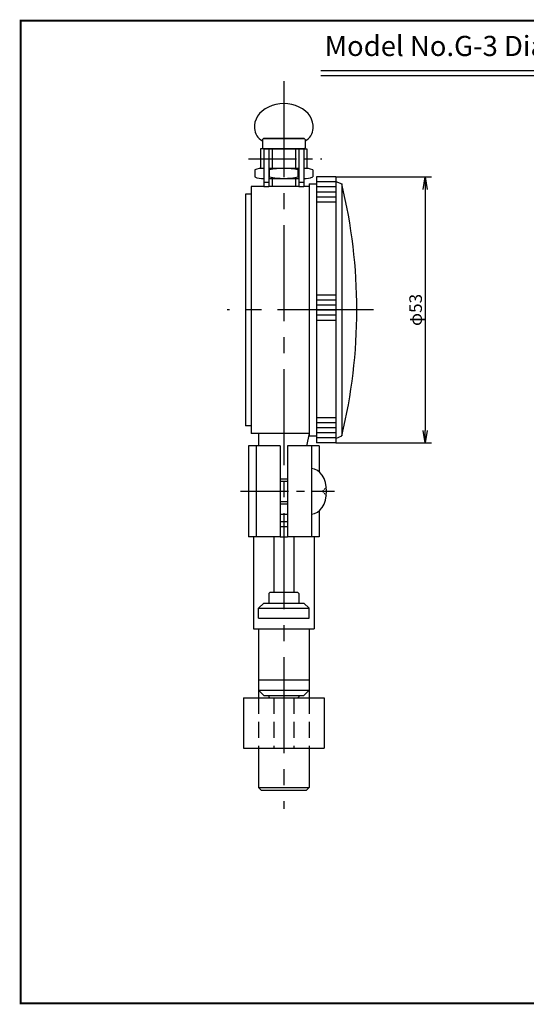
# Model space of a CAD drawing. Extents: x 0 to 1621, y 0 to 433.
# Drawn here: x 0 to 100, y 0 to 195 of the extents above; entities that cross this region are included whole.
import ezdxf

# ---------------------------------------------------------------- set-up
doc = ezdxf.new("R2010")
doc.units = 0
doc.linetypes.add('CENTER2', pattern=[28.575, 19.05, -3.175, 3.175, -3.175])
doc.linetypes.add('HIDDEN2', pattern=[4.7625, 3.175, -1.5875])
doc.layers.get('0').update_dxf_attribs({"linetype": 'CONTINUOUS'})
doc.layers.get('DEFPOINTS').update_dxf_attribs({"linetype": 'CONTINUOUS'})
for name, color, linetype in [('C', 7, 'CONTINUOUS'), ('中心線', 4, 'CENTER2'), ('外形線', 7, 'CONTINUOUS'), ('文字', 6, 'CONTINUOUS'), ('隠れ線2', 1, 'HIDDEN2')]:
    doc.layers.add(name, color=color, linetype=linetype)
doc.styles.add('STYLE3', font='romans.shx', dxfattribs={"bigfont": 'bigfont.shx'})
doc.dimstyles.new('STYLE3', dxfattribs={"dimtxt": 2.5, "dimasz": 2.5, "dimexe": 1.25, "dimexo": 0, "dimtad": 1, "dimdec": 1, "dimdsep": 46, "dimtxsty": 'STYLE3', "dimblk1": 'OPEN', "dimblk2": 'OPEN', "dimsah": 1, "dimcen": 2.5, "dimclrd": 2, "dimclre": 2, "dimclrt": 6, "dimadec": 0, "dimazin": 0, "dimtfac": 1, "dimtdec": 4, "dimtmove": 0, "dimatfit": 3, "dimldrblk": 'OPEN', "dimfxl": 1, "dimtolj": 1, "dimtzin": 0, "dimarcsym": 0})

# ---------------------------------------------------------------- blocks, each defined once
blk = doc.blocks.new('_OPEN')
at = {"color": 0, "linetype": 'ByBlock'}
for p, q in [((-1, 0.167), (0, 0)), ((0, 0), (-1, -0.167)), ((0, 0), (-1, 0))]:
    blk.add_line(p, q, dxfattribs=at)
blk = doc.blocks.new('*D12')
at = {"layer": 'DEFPOINTS', "color": 0}
for p in [(62.54, 164), (62.54, 111.2), (80.29, 111.2)]:
    blk.add_point(p, dxfattribs=at)
at = {"layer": '文字', "color": 2, "lineweight": -2}
for p, q in [((62.54, 164), (81.54, 164)), ((80.29, 161.5), (80.29, 113.7)), ((62.54, 111.2), (81.54, 111.2))]:
    blk.add_line(p, q, dxfattribs=at)
at = {"layer": '文字', "color": 2, "lineweight": -2, "xscale": 2.5, "yscale": 2.5, "zscale": 2.5}
for p, rotation in [((80.29, 164), 90), ((80.29, 111.2), 270)]:
    blk.add_blockref('_OPEN', p, dxfattribs=dict(at, rotation=rotation))
at = {"layer": '文字', "color": 6, "insert": (78.41, 137.6), "char_height": 2.5, "attachment_point": 5, "rotation": 90, "style": 'STYLE3'}
blk.add_mtext('\\A1;φ53', dxfattribs=at)

msp = doc.modelspace()

# ---------------------------------------------------------------- linework, layer by layer
at = {"layer": 'C', "const_width": 0.4}
msp.add_lwpolyline([(0, 195), (255, 195), (255, 0), (0, 0), (0, 195)], dxfattribs=at)
at = {"layer": 'DEFPOINTS', "color": 0, "linetype": 'ByBlock'}
for p in [(52.238, 171.602), (62.538, 164.002), (44.638, 160.602), (44.638, 160.602), (66.738, 137.602), (62.538, 111.202), (62.538, 111.202)]:
    msp.add_point(p, dxfattribs=at)
at = {"layer": '中心線'}
for p, q in [((52.238, 183.02), (52.238, 38.619)), ((70.02, 137.602), (40.988, 137.602))]:
    msp.add_line(p, q, dxfattribs=at)
at = {"layer": '中心線', "ltscale": 0.5}
for p, q in [((45.219, 167.602), (59.783, 167.602)), ((51.488, 103.602), (52.988, 103.602)), ((43.668, 101.602), (62.321, 101.602)), ((51.488, 99.602), (52.988, 99.602))]:
    msp.add_line(p, q, dxfattribs=at)
at = {"layer": '外形線'}
for p, q in [((59.583, 185.128), (167.583, 185.128)), ((59.583, 184.128), (167.583, 184.128)), ((47.988, 171.402), (48.188, 171.602)), ((48.188, 171.602), (47.988, 171.402)), ((47.988, 171.402), (47.988, 169.802)), ((47.988, 171.402), (47.988, 169.802)), ((48.188, 171.602), (56.288, 171.602)), ((56.288, 171.602), (48.188, 171.602)), ((56.288, 171.602), (56.488, 171.402)), ((56.488, 171.402), (56.288, 171.602)), ((56.488, 171.402), (56.488, 169.802)), ((56.488, 171.402), (56.488, 169.802)), ((47.638, 169.602), (47.638, 165.691)), ((48.638, 169.602), (47.638, 169.602)), ((47.988, 169.802), (48.188, 169.602)), ((48.188, 169.602), (47.988, 169.802)), ((48.188, 169.602), (56.288, 169.602)), ((56.288, 169.602), (48.188, 169.602)), ((48.238, 169.602), (48.238, 162.037)), ((49.238, 169.602), (49.238, 162.037)), ((49.938, 169.602), (49.938, 165.702)), ((50.238, 169.602), (54.238, 169.602)), ((54.538, 169.602), (54.538, 165.702)), ((54.538, 168.174), (54.538, 168.156)), ((55.238, 169.602), (55.238, 162.037)), ((55.838, 169.602), (56.838, 169.602)), ((56.238, 169.602), (56.238, 162.037)), ((56.288, 169.602), (56.488, 169.802)), ((56.488, 169.802), (56.288, 169.602)), ((56.838, 169.602), (56.838, 165.691)), ((49.938, 167.121), (49.938, 165.702)), ((54.538, 167.121), (54.538, 165.702)), ((46.488, 165.402), (46.488, 164.002)), ((47.925, 165.702), (48.238, 165.702)), ((49.238, 165.702), (55.238, 165.702)), ((49.363, 164.002), (49.363, 165.402)), ((55.113, 164.002), (55.113, 165.402)), ((56.238, 165.702), (56.55, 165.702)), ((57.988, 165.402), (57.988, 164.002)), ((47.638, 163.714), (47.638, 163.702)), ((47.925, 163.702), (48.238, 163.702)), ((49.238, 162.916), (48.238, 162.916)), ((49.238, 163.702), (55.238, 163.702)), ((49.938, 163.702), (49.938, 162.102)), ((54.538, 163.702), (54.538, 162.102)), ((56.238, 162.916), (55.238, 162.916)), ((56.238, 163.702), (56.55, 163.702)), ((56.838, 163.714), (56.838, 163.702)), ((44.638, 160.602), (44.638, 114.602)), ((45.738, 160.602), (44.638, 160.602)), ((45.738, 162.102), (45.738, 113.102)), ((48.238, 162.102), (45.738, 162.102)), ((49.238, 162.037), (48.238, 162.037)), ((55.238, 162.102), (49.238, 162.102)), ((56.238, 162.037), (55.238, 162.037)), ((57.238, 162.102), (56.238, 162.102)), ((45.738, 114.602), (44.638, 114.602)), ((57.238, 113.102), (45.738, 113.102)), ((47.238, 113.102), (47.238, 110.602)), ((57.238, 113.102), (56.738, 110.602)), ((51.488, 110.602), (45.238, 110.602)), ((45.238, 110.602), (45.238, 92.602)), ((51.488, 110.602), (45.238, 110.602)), ((46.738, 110.602), (46.738, 92.602)), ((51.488, 110.602), (51.488, 92.602)), ((59.238, 110.602), (52.988, 110.602)), ((52.988, 110.602), (52.988, 92.602)), ((57.738, 110.602), (57.738, 92.602)), ((59.238, 110.602), (59.238, 105.499)), ((51.488, 104.102), (52.988, 104.102)), ((51.488, 99.102), (52.988, 99.102)), ((59.238, 97.705), (59.238, 92.602)), ((51.488, 97.102), (52.988, 97.102)), ((51.488, 95.602), (52.988, 95.602)), ((51.488, 94.602), (52.988, 94.602)), ((51.488, 92.602), (45.238, 92.602)), ((46.238, 92.602), (46.238, 74.302)), ((50.238, 92.602), (50.238, 81.602)), ((51.488, 92.602), (52.988, 92.602)), ((59.238, 92.602), (52.988, 92.602)), ((54.238, 92.602), (54.238, 81.602)), ((58.238, 92.602), (58.238, 74.302)), ((49.238, 81.302), (49.538, 81.602)), ((49.238, 81.302), (49.238, 79.402)), ((49.538, 81.602), (54.938, 81.602)), ((55.238, 81.302), (55.238, 79.402)), ((47.238, 78.402), (48.238, 79.402)), ((47.238, 78.402), (57.238, 78.402)), ((47.238, 76.402), (47.238, 78.402)), ((48.238, 79.402), (56.238, 79.402)), ((49.238, 79.402), (55.238, 79.402)), ((57.238, 76.402), (57.238, 78.402)), ((47.238, 76.402), (57.238, 76.402)), ((46.238, 74.302), (58.238, 74.302)), ((47.238, 74.302), (47.238, 60.613)), ((57.238, 74.302), (57.238, 60.613)), ((47.238, 64.113), (47.238, 62.113)), ((57.238, 64.113), (47.238, 64.113)), ((57.238, 64.113), (57.238, 62.113)), ((44.238, 60.613), (60.238, 60.613)), ((44.238, 60.613), (44.238, 50.613)), ((47.238, 62.113), (57.238, 62.113)), ((47.238, 62.113), (48.238, 61.113)), ((48.238, 61.113), (56.238, 61.113)), ((49.288, 61.113), (49.288, 60.813)), ((49.288, 60.813), (49.488, 60.613)), ((55.188, 61.113), (55.188, 60.813)), ((60.238, 60.613), (60.238, 50.613)), ((44.238, 50.613), (60.238, 50.613)), ((47.238, 50.613), (47.238, 42.802)), ((57.238, 50.613), (57.238, 42.802)), ((47.238, 42.802), (57.238, 42.802)), ((47.238, 42.802), (47.738, 42.302)), ((47.738, 42.302), (56.738, 42.302)), ((56.738, 42.302), (57.238, 42.802))]:
    msp.add_line(p, q, dxfattribs=at)
at = {"layer": '外形線', "linetype": 'Continuous'}
for p, q in [((57.238, 162.602), (57.238, 112.602)), ((58.738, 164.002), (58.738, 111.202)), ((62.538, 164.002), (58.738, 164.002)), ((62.538, 164.002), (62.538, 111.202)), ((62.538, 163.102), (63.738, 162.602)), ((63.738, 162.602), (63.738, 112.602)), ((62.538, 112.102), (63.738, 112.602)), ((62.538, 111.202), (58.738, 111.202))]:
    msp.add_line(p, q, dxfattribs=at)
at = {"layer": '外形線', "linetype": 'CENTER2'}
for p, q in [((57.238, 162.602), (58.738, 162.602)), ((57.238, 112.602), (58.738, 112.602))]:
    msp.add_line(p, q, dxfattribs=at)
at = {"layer": '外形線', "color": 4, "linetype": 'Continuous'}
for p, q in [((62.538, 163.002), (58.738, 163.002)), ((62.538, 162.002), (58.738, 162.002)), ((62.538, 161.002), (58.738, 161.002)), ((62.538, 160.002), (58.738, 160.002)), ((62.538, 159.002), (58.738, 159.002)), ((58.738, 140.602), (62.538, 140.602)), ((58.738, 139.602), (62.538, 139.602)), ((58.738, 138.602), (62.538, 138.602)), ((58.738, 137.602), (62.538, 137.602)), ((58.738, 136.602), (62.538, 136.602)), ((58.738, 135.602), (62.538, 135.602)), ((62.538, 116.202), (58.738, 116.202)), ((62.538, 115.202), (58.738, 115.202)), ((62.538, 114.202), (58.738, 114.202)), ((62.538, 113.202), (58.738, 113.202)), ((62.538, 112.202), (58.738, 112.202))]:
    msp.add_line(p, q, dxfattribs=at)
at = {"layer": '外形線', "ltscale": 0.5}
for p, q in [((54.938, 81.602), (55.238, 81.302)), ((56.238, 79.402), (57.238, 78.402)), ((54.988, 60.613), (55.188, 60.813)), ((56.238, 61.113), (57.238, 62.113))]:
    msp.add_line(p, q, dxfattribs=at)
at = {"layer": '外形線'}
for centre, radius, start, end in [((49.319, 173.722), 2.896, 181.66492, 242.64452), ((55.157, 173.722), 2.896, 297.35548, 358.33508), ((47.925, 162.108), 3.594, 85.01182, 113.57637), ((47.925, 162.108), 3.594, 66.42363, 68.58067), ((52.238, 151.776), 13.926, 78.08574, 101.91426), ((56.55, 162.108), 3.594, 111.41933, 113.57637), ((56.55, 162.108), 3.594, 66.42363, 94.98818), ((47.925, 167.296), 3.594, 246.42363, 274.98818), ((47.925, 167.296), 3.594, 291.41933, 293.57637), ((52.238, 177.628), 13.926, 258.08574, 270), ((52.238, 177.628), 13.926, 270, 281.91426), ((56.55, 167.296), 3.594, 246.42363, 248.58067), ((56.55, 167.296), 3.594, 265.01182, 293.57637)]:
    msp.add_arc(centre, radius, start, end, dxfattribs=at)
at = {"layer": '外形線', "linetype": 'Continuous'}
msp.add_arc((-38.929, 137.602), 105.667, 346.31445, 13.68555, dxfattribs=at)
at = {"layer": '外形線'}
for centre, major_axis, ratio, start_param, end_param in [((52.238, 174.016), (-5.835, 0), 0.7748926, 3.0576967, 6.3670813), ((57.738, 101.602), (0, 4.5), 0.6666667, 3.1415927, 6.2831853)]:
    msp.add_ellipse(centre, major_axis=major_axis, ratio=ratio, start_param=start_param, end_param=end_param, dxfattribs=at)
at = {"layer": '隠れ線2', "ltscale": 0.1}
for q in [(60.738, 102.432), (60.738, 100.772)]:
    msp.add_line((59.908, 101.602), q, dxfattribs=at)
at = {"layer": '隠れ線2'}
for p, q in [((47.238, 60.613), (47.238, 50.613)), ((50.238, 60.613), (50.238, 50.613)), ((54.238, 60.613), (54.238, 50.613)), ((57.238, 60.613), (57.238, 50.613))]:
    msp.add_line(p, q, dxfattribs=at)

# ---------------------------------------------------------------- texts
at = {"layer": '文字', "style": 'STYLE3'}
msp.add_text('Model No.G-3 Dial Thickness Gauge', height=4, dxfattribs=at).set_placement((60.355, 187.99))

# ---------------------------------------------------------------- dimensions: what is measured, and where the dimension line sits
at = {"layer": '文字'}
dim = msp.add_linear_dim(base=(80.287, 111.202), p1=(62.538, 164.002), p2=(62.538, 111.202), angle=90, text='φ53', dimstyle='STYLE3', override={"dimdec": 2}, dxfattribs=at)
dim.commit()
dim.dimension.update_dxf_attribs({"geometry": '*D12', "text_midpoint": (78.412, 137.602)})

doc.saveas('drawing.dxf')
